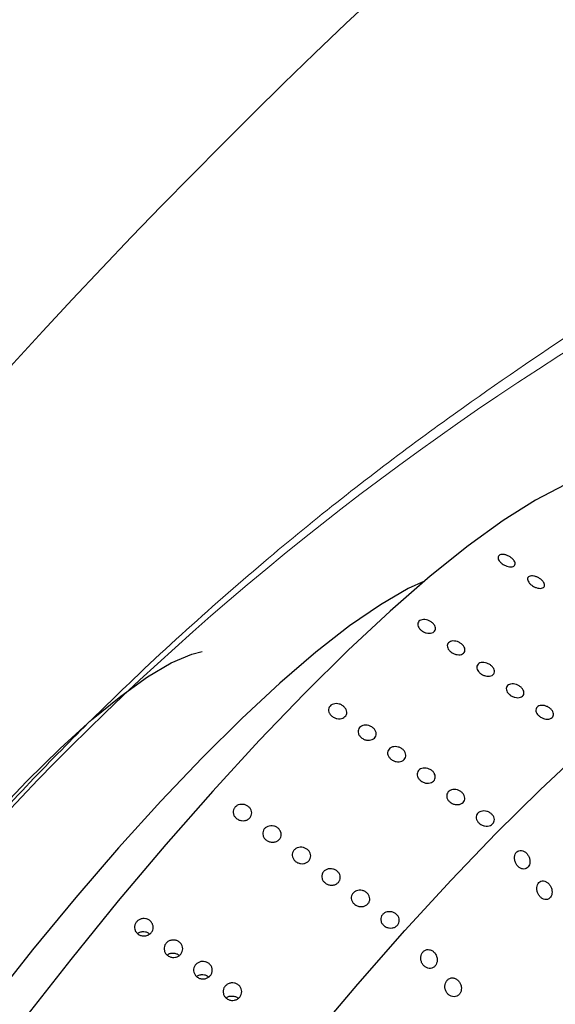
# Model space of a CAD drawing. Units: millimetres. Extents: x 0 to 420, y 0 to 297.
# Drawn here: x 98 to 100, y 102 to 104 of the extents above; entities that cross this region are included whole.
import ezdxf

# ---------------------------------------------------------------- set-up
doc = ezdxf.new("R2010")
doc.units = ezdxf.units.MM
doc.layers.add('GRUIXUDA', color=7, linetype='Continuous', lineweight=35)
doc.styles.add('SLDTEXTSTYLE1', font='TXT', dxfattribs={"width": 0.75})
doc.dimstyles.new('SLDDIMSTYLE0', dxfattribs={"dimtxt": 2.910417, "dimasz": 2.910417, "dimexe": 0, "dimexo": 0.0625, "dimgap": 0.727604, "dimtad": 1, "dimdec": 0, "dimlfac": 20, "dimrnd": 1e-09, "dimzin": 12, "dimdsep": 46, "dimtxsty": 'SLDTEXTSTYLE1', "dimsah": 1, "dimcen": 0.09, "dimadec": 0, "dimazin": 3, "dimtol": 1, "dimtp": 20, "dimtm": 20, "dimtfac": 1, "dimtdec": 0, "dimtofl": 0, "dimtmove": 0, "dimatfit": 3, "dimfxl": 0, "dimfrac": 2, "dimtolj": 1, "dimarcsym": 0})

# ---------------------------------------------------------------- blocks, each defined once
blk = doc.blocks.new('_D')
at = {"layer": 'GRUIXUDA', "color": 7}
for p, q in [((111.1217, 149.364), (47.214, 149.364)), ((47.214, 149.364), (47.214, 33.9294)), ((111.1217, 33.9294), (47.214, 33.9294))]:
    blk.add_line(p, q, dxfattribs=at)
for points in [[(47.214, 149.364), (46.7663, 146.4536), (47.6618, 146.4536)], [(47.214, 33.9294), (47.6618, 36.8398), (46.7663, 36.8398)]]:
    blk.add_solid(points, dxfattribs=at)
at = {"layer": 'GRUIXUDA', "color": 7, "char_height": 2.91042, "attachment_point": 1, "rotation": 90, "style": 'SLDTEXTSTYLE1'}
for s, insert in [('±20', (43.4623, 95.4844)), ('2300', (43.4623, 85.7911)), ('%%c', (43.4623, 81.398))]:
    blk.add_mtext(s, dxfattribs=dict(at, insert=insert))

msp = doc.modelspace()

# ---------------------------------------------------------------- linework, layer by layer
at = {"color": 7, "linetype": 'Continuous', "lineweight": 25, "flags": 128}
for points in [[(99.83566, 103.17978), (99.8307, 103.18317), (99.78959, 103.19916), (99.73849, 103.20084), (99.67777, 103.18817), (99.60784, 103.16127), (99.52921, 103.1203), (99.44242, 103.06557), (99.34808, 102.99745), (99.24685, 102.91642), (99.13945, 102.82305), (99.02662, 102.718), (98.90916, 102.602), (98.78789, 102.47587), (98.66366, 102.34049), (98.53735, 102.19681), (98.40983, 102.04583), (98.28201, 101.88863), (98.15478, 101.72629), (98.02904, 101.55996)], [(99.23128, 102.90333), (99.18775, 102.88309), (99.11285, 102.83995), (99.03001, 102.78303), (98.93994, 102.71284), (98.84343, 102.62999), (98.74134, 102.5352), (98.63456, 102.42932), (98.52403, 102.31327), (98.41073, 102.18807), (98.29563, 102.05483), (98.17977, 101.9147), (98.06415, 101.76894)], [(98.92463, 101.67181), (99.05214, 101.82278), (99.17846, 101.96647), (99.30268, 102.10185), (99.42395, 102.22798), (99.54141, 102.34398), (99.65424, 102.44903), (99.76165, 102.5424), (99.86287, 102.62343), (99.95721, 102.69155), (100.044, 102.74628), (100.12264, 102.78724), (100.19256, 102.81415), (100.25329, 102.82681), (100.30439, 102.82514), (100.3455, 102.80915), (100.37634, 102.77894), (100.38944, 102.75498)], [(98.0715, 102.26978), (98.16449, 102.36737), (98.25368, 102.45481), (98.33799, 102.53105), (98.41639, 102.59514), (98.48794, 102.64632), (98.55176, 102.68397), (98.60707, 102.70762), (98.63507, 102.71482)]]:
    msp.add_lwpolyline(points, dxfattribs=at)
at = {"color": 7, "linetype": 'Continuous', "lineweight": 18}
for radius in [57.7173, 57.39833, 56.90319, 54.91472, 54.41499, 54.37422, 44.31589, 43.77385, 42.28745]:
    msp.add_circle((111.12171, 91.64673), radius, dxfattribs=at)
at = {"color": 8, "linetype": 'Continuous', "lineweight": 18}
for radius, start, end in [(54.14863, 62.4603, 270), (53.64757, 62.462524, 175.383387), (53.29376, 62.464119, 175.383387), (52.9155, 62.691962, 175.350004), (45.77064, 90, 37.496121), (45.55404, 62.763612, 270), (45.12255, 90, 37.234261), (44.58727, 62.511354, 270)]:
    msp.add_arc((111.12171, 91.64673), radius, start, end, dxfattribs=at)
at = {"color": 7, "linetype": 'Continuous', "lineweight": 18}
for radius, start, end in [(41.8564, 293.059547, 246.955438), (40.86137, 293.481256, 246.271689), (33.30894, 68.100381, 166.899619), (31.70416, 68.100381, 166.899619), (19.32934, 68.892965, 166.107035), (17.57909, 68.892965, 166.107035), (14.07185, 335.043419, 204.851151), (13.7526, 335.043419, 204.851151), (13.70675, 335.043419, 204.851151)]:
    msp.add_arc((111.12171, 91.64673), radius, start, end, dxfattribs=at)
msp.add_ellipse((106.0976, 95.29695), major_axis=(8.59886, -6.24744), ratio=0.8428019, start_param=2.6844284, end_param=3.5987569, dxfattribs=at)
msp.add_open_spline([(95.99122, 97.59807), (96.00717, 97.73009), (96.03378, 97.95027), (96.09107, 98.28189), (96.15284, 98.58072), (96.22554, 98.87415), (96.30606, 99.15843), (96.39372, 99.43241), (96.50039, 99.72603), (96.62071, 100.01971), (96.75291, 100.31046), (96.88118, 100.56591), (97.01166, 100.80402), (97.13744, 101.01799), (97.2785, 101.24149), (97.43472, 101.4705), (97.60237, 101.69884), (97.77485, 101.91643), (97.94861, 102.1211), (98.12069, 102.31048), (98.28901, 102.48449), (98.47602, 102.6667), (98.67871, 102.85167), (98.89372, 103.03394), (99.09839, 103.1955), (99.34439, 103.37752), (99.62664, 103.57112), (99.93819, 103.76459), (100.23357, 103.93007), (100.51601, 104.07391), (100.69609, 104.1564), (100.78606, 104.19761)], degree=3, knots=[0, 0, 0, 0, 0.0708357, 0.1181359, 0.1654454, 0.2127301, 0.2491075, 0.2855533, 0.3219323, 0.3582183, 0.386765, 0.4152817, 0.4345682, 0.4539045, 0.4731344, 0.4931221, 0.5131043, 0.5330385, 0.5529917, 0.5734791, 0.594049, 0.6145863, 0.6444699, 0.6744432, 0.7044783, 0.7344464, 0.7874558, 0.8405353, 0.893701, 0.9468947, 1, 1, 1, 1], dxfattribs=at)
at = {"color": 7, "linetype": 'Continuous', "lineweight": 25}
for points, knots in [([(99.44001, 102.94955), (99.43791, 102.95126), (99.43371, 102.95469), (99.42978, 102.96049), (99.42821, 102.96596), (99.42928, 102.97056), (99.43285, 102.97374), (99.43851, 102.97514), (99.44563, 102.97461), (99.45342, 102.97222), (99.46099, 102.96825), (99.46751, 102.96316), (99.47223, 102.95751), (99.47462, 102.95194), (99.4744, 102.94706), (99.47159, 102.94342), (99.46651, 102.94141), (99.45973, 102.94128), (99.45204, 102.94305), (99.44519, 102.94605), (99.44145, 102.94858), (99.44001, 102.94955)], [0, 0, 0, 0, 0.0536869, 0.10737373, 0.16106225, 0.21475187, 0.26843965, 0.32212554, 0.37581242, 0.42950164, 0.48319089, 0.53687781, 0.59056368, 0.64425142, 0.69794103, 0.75162959, 0.80531582, 0.85900208, 0.91269067, 0.96638027, 1, 1, 1, 1]), ([(99.51921, 102.89201), (99.51711, 102.89372), (99.51291, 102.89715), (99.50898, 102.90295), (99.5074, 102.90842), (99.50848, 102.91302), (99.51204, 102.91619), (99.51771, 102.91759), (99.52483, 102.91706), (99.53262, 102.91468), (99.54019, 102.91071), (99.54671, 102.90562), (99.55143, 102.89997), (99.55381, 102.8944), (99.5536, 102.88952), (99.55079, 102.88587), (99.54571, 102.88387), (99.53893, 102.88374), (99.53124, 102.88551), (99.52439, 102.88851), (99.52065, 102.89104), (99.51921, 102.89201)], [0, 0, 0, 0, 0.0536869, 0.1073737, 0.1610623, 0.2147519, 0.2684397, 0.3221255, 0.3758124, 0.4295016, 0.4831909, 0.5368778, 0.5905637, 0.6442514, 0.697941, 0.7516296, 0.8053158, 0.8590021, 0.9126907, 0.9663803, 1, 1, 1, 1]), ([(99.22385, 102.7702), (99.22177, 102.77194), (99.21761, 102.77544), (99.21395, 102.78178), (99.21277, 102.78803), (99.21434, 102.79361), (99.21844, 102.79784), (99.22462, 102.80026), (99.23219, 102.80059), (99.24028, 102.79882), (99.24801, 102.79514), (99.25449, 102.78998), (99.25899, 102.78391), (99.26102, 102.77763), (99.26032, 102.77181), (99.25698, 102.76712), (99.25137, 102.76407), (99.24413, 102.76302), (99.23609, 102.7641), (99.22906, 102.76675), (99.2253, 102.76924), (99.22385, 102.7702)], [0, 0, 0, 0, 0.0536869, 0.1073737, 0.1610623, 0.2147519, 0.2684397, 0.3221255, 0.3758124, 0.4295016, 0.4831909, 0.5368778, 0.5905637, 0.6442514, 0.697941, 0.7516296, 0.8053158, 0.8590021, 0.9126907, 0.9663803, 1, 1, 1, 1]), ([(99.30305, 102.71265), (99.30097, 102.7144), (99.29681, 102.7179), (99.29314, 102.72423), (99.29197, 102.73049), (99.29354, 102.73606), (99.29764, 102.7403), (99.30382, 102.74271), (99.31138, 102.74305), (99.31948, 102.74127), (99.32721, 102.73759), (99.33369, 102.73243), (99.33819, 102.72637), (99.34022, 102.72008), (99.33952, 102.71427), (99.33618, 102.70958), (99.33057, 102.70653), (99.32333, 102.70548), (99.31529, 102.70656), (99.30826, 102.70921), (99.3045, 102.7117), (99.30305, 102.71265)], [0, 0, 0, 0, 0.0536869, 0.10737373, 0.16106225, 0.21475187, 0.26843965, 0.32212554, 0.37581242, 0.42950164, 0.48319089, 0.53687781, 0.59056368, 0.64425142, 0.69794103, 0.75162959, 0.80531582, 0.85900208, 0.91269067, 0.96638027, 1, 1, 1, 1]), ([(99.38225, 102.65511), (99.38017, 102.65686), (99.37601, 102.66036), (99.37234, 102.66669), (99.37117, 102.67295), (99.37274, 102.67852), (99.37684, 102.68275), (99.38302, 102.68517), (99.39058, 102.68551), (99.39868, 102.68373), (99.40641, 102.68005), (99.41289, 102.67489), (99.41739, 102.66883), (99.41942, 102.66254), (99.41872, 102.65673), (99.41538, 102.65204), (99.40977, 102.64899), (99.40252, 102.64794), (99.39449, 102.64902), (99.38746, 102.65167), (99.3837, 102.65415), (99.38225, 102.65511)], [0, 0, 0, 0, 0.0536869, 0.1073737, 0.1610623, 0.2147519, 0.2684397, 0.3221255, 0.3758124, 0.4295016, 0.4831909, 0.5368778, 0.5905637, 0.6442514, 0.697941, 0.7516296, 0.8053158, 0.8590021, 0.9126907, 0.9663803, 1, 1, 1, 1]), ([(99.46145, 102.59757), (99.45937, 102.59932), (99.45521, 102.60281), (99.45154, 102.60915), (99.45036, 102.6154), (99.45194, 102.62098), (99.45604, 102.62521), (99.46222, 102.62763), (99.46978, 102.62797), (99.47788, 102.62619), (99.48561, 102.62251), (99.49209, 102.61735), (99.49659, 102.61129), (99.49861, 102.605), (99.49792, 102.59919), (99.49458, 102.59449), (99.48897, 102.59145), (99.48172, 102.59039), (99.47369, 102.59148), (99.46666, 102.59413), (99.4629, 102.59661), (99.46145, 102.59757)], [0, 0, 0, 0, 0.0536869, 0.1073737, 0.1610623, 0.2147519, 0.2684397, 0.3221255, 0.3758124, 0.4295016, 0.4831909, 0.5368778, 0.5905637, 0.6442514, 0.697941, 0.7516296, 0.8053158, 0.8590021, 0.9126907, 0.9663803, 1, 1, 1, 1]), ([(98.98405, 102.54009), (98.98198, 102.54186), (98.97784, 102.54542), (98.97438, 102.55223), (98.97349, 102.55917), (98.97543, 102.56562), (98.97994, 102.57079), (98.98651, 102.57411), (98.9944, 102.57521), (99.00274, 102.57398), (99.01057, 102.57055), (99.01702, 102.56533), (99.02137, 102.5589), (99.02312, 102.55198), (99.02206, 102.54533), (99.01832, 102.53971), (99.01232, 102.53575), (99.00473, 102.53388), (98.99643, 102.53435), (98.98927, 102.53669), (98.9855, 102.53914), (98.98405, 102.54009)], [0, 0, 0, 0, 0.0536869, 0.1073737, 0.1610623, 0.2147519, 0.2684397, 0.3221255, 0.3758124, 0.4295016, 0.4831909, 0.5368778, 0.5905637, 0.6442514, 0.697941, 0.7516296, 0.8053158, 0.8590021, 0.9126907, 0.9663803, 1, 1, 1, 1]), ([(99.54065, 102.54003), (99.53857, 102.54178), (99.53441, 102.54527), (99.53074, 102.55161), (99.52956, 102.55786), (99.53113, 102.56344), (99.53524, 102.56767), (99.54142, 102.57009), (99.54898, 102.57042), (99.55708, 102.56865), (99.56481, 102.56497), (99.57129, 102.55981), (99.57579, 102.55375), (99.57781, 102.54746), (99.57712, 102.54164), (99.57378, 102.53695), (99.56817, 102.53391), (99.56092, 102.53285), (99.55289, 102.53394), (99.54586, 102.53658), (99.5421, 102.53907), (99.54065, 102.54003)], [0, 0, 0, 0, 0.0536869, 0.1073737, 0.1610623, 0.2147519, 0.2684397, 0.3221255, 0.3758124, 0.4295016, 0.4831909, 0.5368778, 0.5905637, 0.6442514, 0.697941, 0.7516296, 0.8053158, 0.8590021, 0.9126907, 0.9663803, 1, 1, 1, 1]), ([(99.06325, 102.48255), (99.06118, 102.48432), (99.05704, 102.48788), (99.05358, 102.49468), (99.05269, 102.50163), (99.05463, 102.50807), (99.05914, 102.51324), (99.06571, 102.51657), (99.0736, 102.51767), (99.08193, 102.51643), (99.08977, 102.51301), (99.09622, 102.50779), (99.10057, 102.50136), (99.10232, 102.49444), (99.10126, 102.48779), (99.09752, 102.48217), (99.09152, 102.4782), (99.08393, 102.47633), (99.07563, 102.47681), (99.06847, 102.47914), (99.0647, 102.4816), (99.06325, 102.48255)], [0, 0, 0, 0, 0.0536869, 0.1073737, 0.1610623, 0.2147519, 0.2684397, 0.3221255, 0.3758124, 0.4295016, 0.4831909, 0.5368778, 0.5905637, 0.6442514, 0.697941, 0.7516296, 0.8053158, 0.8590021, 0.9126907, 0.9663803, 1, 1, 1, 1]), ([(99.14245, 102.425), (99.14038, 102.42678), (99.13624, 102.43034), (99.13278, 102.43714), (99.13189, 102.44409), (99.13383, 102.45053), (99.13834, 102.4557), (99.14491, 102.45902), (99.1528, 102.46013), (99.16113, 102.45889), (99.16897, 102.45547), (99.17542, 102.45025), (99.17977, 102.44382), (99.18152, 102.43689), (99.18046, 102.43025), (99.17672, 102.42463), (99.17072, 102.42066), (99.16313, 102.41879), (99.15483, 102.41927), (99.14767, 102.4216), (99.1439, 102.42406), (99.14245, 102.425)], [0, 0, 0, 0, 0.0536869, 0.1073737, 0.1610623, 0.2147519, 0.2684397, 0.3221255, 0.3758124, 0.4295016, 0.4831909, 0.5368778, 0.5905637, 0.6442514, 0.697941, 0.7516296, 0.8053158, 0.8590021, 0.9126907, 0.9663803, 1, 1, 1, 1]), ([(99.22165, 102.36746), (99.21958, 102.36924), (99.21544, 102.3728), (99.21197, 102.3796), (99.21109, 102.38655), (99.21303, 102.39299), (99.21753, 102.39816), (99.22411, 102.40148), (99.232, 102.40258), (99.24033, 102.40135), (99.24817, 102.39793), (99.25462, 102.39271), (99.25897, 102.38628), (99.26072, 102.37935), (99.25966, 102.37271), (99.25592, 102.36709), (99.24992, 102.36312), (99.24233, 102.36125), (99.23403, 102.36172), (99.22687, 102.36406), (99.2231, 102.36652), (99.22165, 102.36746)], [0, 0, 0, 0, 0.0536869, 0.1073737, 0.1610623, 0.2147519, 0.2684397, 0.3221255, 0.3758124, 0.4295016, 0.4831909, 0.5368778, 0.5905637, 0.6442514, 0.697941, 0.7516296, 0.8053158, 0.8590021, 0.9126907, 0.9663803, 1, 1, 1, 1]), ([(99.30084, 102.30992), (99.29878, 102.3117), (99.29464, 102.31525), (99.29117, 102.32206), (99.29029, 102.329), (99.29223, 102.33545), (99.29673, 102.34062), (99.3033, 102.34394), (99.3112, 102.34504), (99.31953, 102.34381), (99.32737, 102.34039), (99.33382, 102.33517), (99.33817, 102.32873), (99.33992, 102.32181), (99.33886, 102.31517), (99.33512, 102.30955), (99.32912, 102.30558), (99.32153, 102.30371), (99.31323, 102.30418), (99.30607, 102.30652), (99.3023, 102.30897), (99.30084, 102.30992)], [0, 0, 0, 0, 0.0536869, 0.1073737, 0.1610623, 0.2147519, 0.2684397, 0.3221255, 0.3758124, 0.4295016, 0.4831909, 0.5368778, 0.5905637, 0.6442514, 0.697941, 0.7516296, 0.8053158, 0.8590021, 0.9126907, 0.9663803, 1, 1, 1, 1]), ([(98.72787, 102.26621), (98.72581, 102.26802), (98.72169, 102.27162), (98.71835, 102.27882), (98.71765, 102.28635), (98.71982, 102.29352), (98.72458, 102.29948), (98.7314, 102.30356), (98.73951, 102.30531), (98.74799, 102.30453), (98.7559, 102.30133), (98.76233, 102.29606), (98.76658, 102.28931), (98.76815, 102.28185), (98.76687, 102.27451), (98.76287, 102.26811), (98.75662, 102.26336), (98.74881, 102.26081), (98.74036, 102.26077), (98.73311, 102.26285), (98.72933, 102.26528), (98.72787, 102.26621)], [0, 0, 0, 0, 0.0536869, 0.1073737, 0.1610623, 0.2147519, 0.2684397, 0.3221255, 0.3758124, 0.4295016, 0.4831909, 0.5368778, 0.5905637, 0.6442514, 0.697941, 0.7516296, 0.8053158, 0.8590021, 0.9126907, 0.9663803, 1, 1, 1, 1]), ([(99.38004, 102.25238), (99.37798, 102.25416), (99.37384, 102.25771), (99.37037, 102.26452), (99.36949, 102.27146), (99.37143, 102.27791), (99.37593, 102.28308), (99.3825, 102.2864), (99.3904, 102.2875), (99.39873, 102.28627), (99.40657, 102.28285), (99.41302, 102.27762), (99.41737, 102.27119), (99.41911, 102.26427), (99.41806, 102.25763), (99.41432, 102.252), (99.40832, 102.24804), (99.40073, 102.24617), (99.39243, 102.24664), (99.38527, 102.24898), (99.3815, 102.25143), (99.38004, 102.25238)], [0, 0, 0, 0, 0.0536869, 0.1073737, 0.1610623, 0.2147519, 0.2684397, 0.3221255, 0.3758124, 0.4295016, 0.4831909, 0.5368778, 0.5905637, 0.6442514, 0.697941, 0.7516296, 0.8053158, 0.8590021, 0.9126907, 0.9663803, 1, 1, 1, 1]), ([(98.80707, 102.20867), (98.80501, 102.21047), (98.80089, 102.21408), (98.79755, 102.22128), (98.79685, 102.22881), (98.79902, 102.23598), (98.80378, 102.24194), (98.8106, 102.24602), (98.81871, 102.24777), (98.82719, 102.24699), (98.83509, 102.24379), (98.84153, 102.23851), (98.84578, 102.23177), (98.84735, 102.22431), (98.84607, 102.21697), (98.84207, 102.21056), (98.83582, 102.20582), (98.82801, 102.20327), (98.81956, 102.20323), (98.81231, 102.20531), (98.80853, 102.20773), (98.80707, 102.20867)], [0, 0, 0, 0, 0.0536869, 0.10737373, 0.16106225, 0.21475187, 0.26843965, 0.32212554, 0.37581242, 0.42950164, 0.48319089, 0.53687781, 0.59056368, 0.64425142, 0.69794103, 0.75162959, 0.80531582, 0.85900208, 0.91269067, 0.96638027, 1, 1, 1, 1]), ([(98.88627, 102.15113), (98.88421, 102.15293), (98.88009, 102.15654), (98.87675, 102.16374), (98.87605, 102.17126), (98.87822, 102.17844), (98.88298, 102.18439), (98.8898, 102.18848), (98.8979, 102.19022), (98.90639, 102.18945), (98.91429, 102.18624), (98.92073, 102.18097), (98.92498, 102.17423), (98.92655, 102.16677), (98.92527, 102.15943), (98.92127, 102.15302), (98.91502, 102.14828), (98.90721, 102.14573), (98.89876, 102.14569), (98.89151, 102.14776), (98.88773, 102.15019), (98.88627, 102.15113)], [0, 0, 0, 0, 0.0536869, 0.1073737, 0.1610623, 0.2147519, 0.2684397, 0.3221255, 0.3758124, 0.4295016, 0.4831909, 0.5368778, 0.5905637, 0.6442514, 0.697941, 0.7516296, 0.8053158, 0.8590021, 0.9126907, 0.9663803, 1, 1, 1, 1]), ([(99.47476, 102.17102), (99.47399, 102.16861), (99.47246, 102.16378), (99.47302, 102.15533), (99.47569, 102.14704), (99.48048, 102.13963), (99.48689, 102.13408), (99.49413, 102.13118), (99.50122, 102.1313), (99.50725, 102.13428), (99.51162, 102.13961), (99.51399, 102.14663), (99.5142, 102.1547), (99.51216, 102.16307), (99.50796, 102.17088), (99.50199, 102.17712), (99.49495, 102.1809), (99.48778, 102.18173), (99.48141, 102.17958), (99.47707, 102.1756), (99.47538, 102.17225), (99.47476, 102.17102)], [0, 0, 0, 0, 0.0526658, 0.105285, 0.1591002, 0.2145573, 0.2709895, 0.327195, 0.3819643, 0.4347673, 0.4860576, 0.5369646, 0.5887139, 0.6421377, 0.6973662, 0.7537371, 0.8100421, 0.8651056, 0.9183773, 0.9701356, 1, 1, 1, 1]), ([(98.96547, 102.09359), (98.96341, 102.09539), (98.95929, 102.099), (98.95595, 102.1062), (98.95525, 102.11372), (98.95742, 102.12089), (98.96218, 102.12685), (98.969, 102.13093), (98.9771, 102.13268), (98.98559, 102.13191), (98.99349, 102.1287), (98.99993, 102.12343), (99.00418, 102.11669), (99.00575, 102.10923), (99.00446, 102.10188), (99.00047, 102.09548), (98.99422, 102.09074), (98.98641, 102.08819), (98.97795, 102.08815), (98.97071, 102.09022), (98.96693, 102.09265), (98.96547, 102.09359)], [0, 0, 0, 0, 0.0536869, 0.1073737, 0.1610623, 0.2147519, 0.2684397, 0.3221255, 0.3758124, 0.4295016, 0.4831909, 0.5368778, 0.5905637, 0.6442514, 0.697941, 0.7516296, 0.8053158, 0.8590021, 0.9126907, 0.9663803, 1, 1, 1, 1]), ([(99.53245, 102.0774), (99.53288, 102.07451), (99.53373, 102.06874), (99.53791, 102.06074), (99.54371, 102.05432), (99.55074, 102.05028), (99.55801, 102.04917), (99.56456, 102.05105), (99.56965, 102.05552), (99.57285, 102.06194), (99.57394, 102.06966), (99.5728, 102.07801), (99.56945, 102.08616), (99.56413, 102.09314), (99.55741, 102.09801), (99.55018, 102.10005), (99.54338, 102.09907), (99.53778, 102.09536), (99.53396, 102.08946), (99.53233, 102.08311), (99.53242, 102.07894), (99.53245, 102.0774)], [0, 0, 0, 0, 0.0551828, 0.110322, 0.1664798, 0.2229388, 0.2784039, 0.3319993, 0.383787, 0.4346913, 0.4859697, 0.5386614, 0.5932038, 0.6492428, 0.7057329, 0.7614049, 0.8154068, 0.8676939, 0.9189438, 0.9701787, 1, 1, 1, 1]), ([(99.04467, 102.03605), (99.04261, 102.03785), (99.03849, 102.04146), (99.03515, 102.04865), (99.03445, 102.05618), (99.03662, 102.06335), (99.04138, 102.06931), (99.0482, 102.07339), (99.0563, 102.07514), (99.06479, 102.07437), (99.07269, 102.07116), (99.07913, 102.06589), (99.08338, 102.05915), (99.08495, 102.05169), (99.08366, 102.04434), (99.07967, 102.03794), (99.07342, 102.0332), (99.06561, 102.03064), (99.05715, 102.03061), (99.04991, 102.03268), (99.04613, 102.03511), (99.04467, 102.03605)], [0, 0, 0, 0, 0.0536869, 0.1073737, 0.1610623, 0.2147519, 0.2684397, 0.3221255, 0.3758124, 0.4295016, 0.4831909, 0.5368778, 0.5905637, 0.6442514, 0.697941, 0.7516296, 0.8053158, 0.8590021, 0.9126907, 0.9663803, 1, 1, 1, 1]), ([(99.12387, 101.9785), (99.12181, 101.98031), (99.11769, 101.98391), (99.11435, 101.99111), (99.11365, 101.99864), (99.11582, 102.00581), (99.12058, 102.01177), (99.1274, 102.01585), (99.1355, 102.0176), (99.14399, 102.01682), (99.15189, 102.01362), (99.15833, 102.00835), (99.16257, 102.0016), (99.16415, 101.99414), (99.16286, 101.9868), (99.15887, 101.9804), (99.15262, 101.97566), (99.14481, 101.9731), (99.13635, 101.97307), (99.12911, 101.97514), (99.12533, 101.97757), (99.12387, 101.9785)], [0, 0, 0, 0, 0.0536869, 0.1073737, 0.1610623, 0.2147519, 0.2684397, 0.3221255, 0.3758124, 0.4295016, 0.4831909, 0.5368778, 0.5905637, 0.6442514, 0.697941, 0.7516296, 0.8053158, 0.8590021, 0.9126907, 0.9663803, 1, 1, 1, 1]), ([(98.46312, 101.95689), (98.46106, 101.95872), (98.45695, 101.96236), (98.45365, 101.96987), (98.45302, 101.97785), (98.45528, 101.98558), (98.46014, 101.99216), (98.46705, 101.99683), (98.47524, 101.99909), (98.48379, 101.99867), (98.49172, 101.99564), (98.49815, 101.99032), (98.50236, 101.98334), (98.50385, 101.97546), (98.50248, 101.96757), (98.49839, 101.96055), (98.49205, 101.95521), (98.48415, 101.95212), (98.47564, 101.95169), (98.46836, 101.95356), (98.46458, 101.95597), (98.46312, 101.95689)], [0, 0, 0, 0, 0.0536869, 0.1073737, 0.1610623, 0.2147519, 0.2684397, 0.3221255, 0.3758124, 0.4295016, 0.4831909, 0.5368778, 0.5905637, 0.6442514, 0.697941, 0.7516296, 0.8053158, 0.8590021, 0.9126907, 0.9663803, 1, 1, 1, 1]), ([(98.46217, 101.95885), (98.46339, 101.95977), (98.46679, 101.96233), (98.47399, 101.96401), (98.4824, 101.9636), (98.48944, 101.96121), (98.49261, 101.9583), (98.49376, 101.95725)], [0, 0, 0, 0, 0.1347278, 0.376972, 0.6192276, 0.8614833, 1, 1, 1, 1]), ([(98.54232, 101.89935), (98.54026, 101.90117), (98.53614, 101.90482), (98.53285, 101.91232), (98.53222, 101.9203), (98.53448, 101.92804), (98.53934, 101.93461), (98.54625, 101.93929), (98.55444, 101.94155), (98.56299, 101.94113), (98.57092, 101.93809), (98.57735, 101.93278), (98.58156, 101.9258), (98.58305, 101.91792), (98.58168, 101.91003), (98.57759, 101.90301), (98.57125, 101.89767), (98.56335, 101.89458), (98.55483, 101.89415), (98.54756, 101.89601), (98.54377, 101.89842), (98.54232, 101.89935)], [0, 0, 0, 0, 0.0536869, 0.1073737, 0.1610623, 0.2147519, 0.2684397, 0.3221255, 0.3758124, 0.4295016, 0.4831909, 0.5368778, 0.5905637, 0.6442514, 0.697941, 0.7516296, 0.8053158, 0.8590021, 0.9126907, 0.9663803, 1, 1, 1, 1]), ([(98.54137, 101.90131), (98.54259, 101.90222), (98.54599, 101.90479), (98.55319, 101.90647), (98.5616, 101.90606), (98.56864, 101.90367), (98.57181, 101.90076), (98.57296, 101.8997)], [0, 0, 0, 0, 0.1347278, 0.376972, 0.6192276, 0.8614833, 1, 1, 1, 1]), ([(99.22729, 101.90962), (99.2258, 101.90762), (99.2228, 101.90361), (99.22095, 101.89565), (99.22136, 101.88725), (99.2242, 101.87903), (99.22927, 101.87194), (99.2361, 101.8669), (99.24384, 101.86465), (99.25146, 101.86549), (99.25796, 101.86917), (99.26269, 101.8751), (99.26528, 101.88256), (99.26556, 101.89086), (99.26343, 101.89923), (99.25899, 101.9068), (99.25263, 101.91258), (99.2451, 101.91575), (99.23742, 101.91583), (99.23131, 101.91341), (99.22839, 101.91065), (99.22729, 101.90962)], [0, 0, 0, 0, 0.0514652, 0.1029069, 0.1550276, 0.2087224, 0.2640729, 0.3204692, 0.3767353, 0.4316379, 0.4845796, 0.535946, 0.5868364, 0.638488, 0.6917744, 0.7468834, 0.8032069, 0.8595597, 0.9147415, 0.9681432, 1, 1, 1, 1]), ([(98.62152, 101.84181), (98.61946, 101.84363), (98.61534, 101.84728), (98.61205, 101.85478), (98.61142, 101.86276), (98.61368, 101.8705), (98.61854, 101.87707), (98.62545, 101.88175), (98.63364, 101.88401), (98.64219, 101.88359), (98.65012, 101.88055), (98.65655, 101.87524), (98.66075, 101.86825), (98.66225, 101.86037), (98.66088, 101.85248), (98.65679, 101.84547), (98.65044, 101.84012), (98.64255, 101.83704), (98.63403, 101.8366), (98.62676, 101.83847), (98.62297, 101.84088), (98.62152, 101.84181)], [0, 0, 0, 0, 0.0536869, 0.1073737, 0.1610623, 0.2147519, 0.2684397, 0.3221255, 0.3758124, 0.4295016, 0.4831909, 0.5368778, 0.5905637, 0.6442514, 0.697941, 0.7516296, 0.8053158, 0.8590021, 0.9126907, 0.9663803, 1, 1, 1, 1]), ([(98.62057, 101.84377), (98.62179, 101.84468), (98.62519, 101.84725), (98.63239, 101.84893), (98.6408, 101.84852), (98.64784, 101.84613), (98.65101, 101.84322), (98.65216, 101.84216)], [0, 0, 0, 0, 0.1347278, 0.376972, 0.6192276, 0.8614833, 1, 1, 1, 1]), ([(98.70072, 101.78427), (98.69866, 101.78609), (98.69454, 101.78974), (98.69125, 101.79724), (98.69062, 101.80522), (98.69288, 101.81296), (98.69773, 101.81953), (98.70465, 101.82421), (98.71284, 101.82646), (98.72139, 101.82605), (98.72932, 101.82301), (98.73575, 101.8177), (98.73995, 101.81071), (98.74145, 101.80283), (98.74008, 101.79494), (98.73599, 101.78793), (98.72964, 101.78258), (98.72175, 101.7795), (98.71323, 101.77906), (98.70596, 101.78093), (98.70217, 101.78334), (98.70072, 101.78427)], [0, 0, 0, 0, 0.0536869, 0.1073737, 0.1610623, 0.2147519, 0.2684397, 0.3221255, 0.3758124, 0.4295016, 0.4831909, 0.5368778, 0.5905637, 0.6442514, 0.697941, 0.7516296, 0.8053158, 0.8590021, 0.9126907, 0.9663803, 1, 1, 1, 1]), ([(99.30307, 101.83938), (99.30078, 101.83877), (99.2962, 101.83755), (99.29071, 101.83249), (99.28706, 101.82568), (99.28567, 101.81765), (99.28665, 101.8092), (99.29003, 101.80117), (99.29557, 101.79447), (99.30269, 101.79002), (99.3105, 101.78848), (99.31794, 101.79001), (99.32408, 101.79428), (99.32834, 101.80063), (99.33041, 101.80834), (99.33013, 101.81672), (99.32745, 101.82499), (99.32252, 101.83224), (99.31582, 101.83745), (99.30896, 101.83978), (99.30473, 101.8395), (99.30307, 101.83938)], [0, 0, 0, 0, 0.0516969, 0.1034224, 0.1545868, 0.2059251, 0.2583697, 0.3124604, 0.3681281, 0.4246096, 0.4806579, 0.5351261, 0.5876336, 0.638774, 0.6897329, 0.7417038, 0.7954242, 0.8508962, 0.9073424, 0.9635144, 1, 1, 1, 1]), ([(98.69977, 101.78622), (98.70099, 101.78714), (98.70439, 101.7897), (98.71159, 101.79139), (98.72, 101.79098), (98.72704, 101.78858), (98.73021, 101.78568), (98.73136, 101.78462)], [0, 0, 0, 0, 0.1347278, 0.376972, 0.6192276, 0.8614833, 1, 1, 1, 1])]:
    msp.add_open_spline(points, degree=3, knots=knots, dxfattribs=at)

# ---------------------------------------------------------------- dimensions: what is measured, and where the dimension line sits
at = {"layer": 'GRUIXUDA', "color": 7}
dim = msp.add_linear_dim(base=(47.21402, 33.92943), p1=(111.12171, 149.36402), p2=(111.12171, 33.92943), angle=90, text='%%c<>', dimstyle='SLDDIMSTYLE0', dxfattribs=at)
dim.commit()
dim.dimension.update_dxf_attribs({"geometry": '_D', "text_midpoint": (47.21402, 91.64673), "dimtype": 160})

doc.saveas('drawing.dxf')
